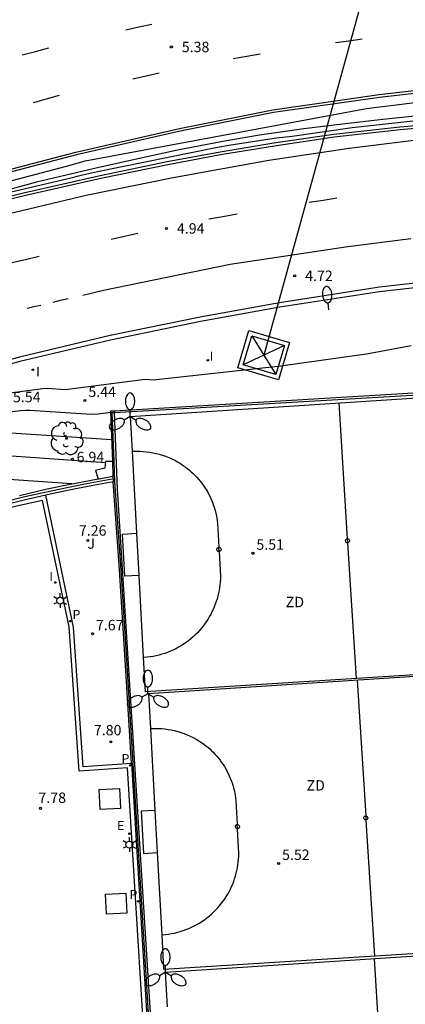
# Model space of a CAD drawing. Units: metres. Extents: x 583093 to 583445, y 4796039 to 4796291.
# Drawn here: x 583340 to 583367, y 4796129 to 4796200 of the extents above; entities that cross this region are included whole.
import ezdxf

# ---------------------------------------------------------------- set-up
doc = ezdxf.new("R2010")
doc.units = ezdxf.units.M
for name, color, linetype in [('020104', 34, 'Continuous'), ('020204', 9, 'Continuous'), ('020308', 9, 'Continuous'), ('060108', 9, 'Continuous'), ('060113', 4, 'Continuous'), ('060119', 9, 'Continuous'), ('070105', 6, 'Continuous'), ('070108', 9, 'VALLA'), ('100101', 9, 'Continuous'), ('100105', 3, 'Continuous'), ('100116', 71, 'Continuous'), ('100118', 9, 'Continuous'), ('100202', 3, 'Continuous'), ('100302', 7, 'Continuous'), ('110102', 9, 'Continuous'), ('110301', 9, 'Continuous'), ('210205', 4, 'Continuous'), ('210305', 4, 'Continuous'), ('220104', 9, 'LINEA_ELECTRICA'), ('220106', 9, 'Continuous'), ('220207', 9, 'Continuous'), ('220307', 9, 'Continuous'), ('250202', 9, 'Continuous'), ('250203', 9, 'Continuous'), ('250205', 9, 'Continuous'), ('260101', 9, 'Continuous'), ('270204', 9, 'Continuous'), ('270304', 9, 'Continuous')]:
    doc.layers.add(name, color=color, linetype=linetype)
doc.layers.add('020105', color=24, linetype='Continuous', lineweight=30)
doc.styles.add('ARIAL', font='ARIAL.TTF', dxfattribs={"height": 1})
doc.styles.add('ROMANS', font='romans__.ttf', dxfattribs={"height": 1})
doc.styles.get("Standard").update_dxf_attribs({"font": 'txt.shx'})
doc.linetypes.add('LINEA_ELECTRICA', pattern='A,7.5,-0.3,["E",Standard,S=0.25,R=0,X=-0.1,Y=-0.1],-0.3', length=8.1)
doc.linetypes.add('VALLA', pattern='A,1,[200,DONOSTI.shx,S=0.1,R=0,X=0,Y=0],1', length=2)

# ---------------------------------------------------------------- blocks, each defined once
blk = doc.blocks.new('REGALU')
blk.add_circle((0, 0), 0.055)
blk = doc.blocks.new('FAROLJ')
for p, q in [((-0.215, 0.124), (-0.458, 0.264)), ((0, 0.248), (0, 0.528)), ((0.215, 0.124), (0.458, 0.264)), ((-0.215, -0.124), (-0.458, -0.264)), ((0, -0.248), (0, -0.528)), ((0.215, -0.124), (0.458, -0.264))]:
    blk.add_line(p, q)
blk.add_circle((0, 0), 0.248)
blk = doc.blocks.new('COTAPU')
blk.add_circle((0, 0), 0.075)
blk = doc.blocks.new('ARBOL')
blk.add_circle((0, 0), 0.0587)
for centre, radius, start, end in [((-0.564, 0.381), 0.532, 92.28, 254.58), ((-0.28, 0.855), 0.3, 359.28777, 173.60777), ((0.097, 0.97), 0.21, 23.15651, 160.46651), ((0.438, 0.881), 0.24, 301.57804, 139.32804), ((0.656, 0.288), 0.443, 319.85562, 114.76562), ((-0.091, 0.321), 0.12, 119.14, 310.56), ((0.819, -0.249), 0.383, 235.52754, 62.02753), ((-0.556, -0.339), 0.555, 142.64, 266.54), ((-0.039, -0.384), 0.21, 189.64, 323.88), ((0.299, -0.624), 0.532, 224.67, 0.24), ((-0.301, -0.676), 0.45, 213.78, 295.32)]:
    blk.add_arc(centre, radius, start, end)
blk = doc.blocks.new('FAROLM')
for q in [(0, 0.5), (0.433, -0.25), (-0.433, -0.25)]:
    blk.add_line((0, 0), q)
for points in [[(0, 0.5, 0.159986), (0.117, 0.538, 0.106322), (0.238, 0.675, 0.071006), (0.309, 0.858, 0.057309), (0.337, 1.099, 0.057309), (0.309, 1.339, 0.071006), (0.238, 1.522, 0.106322), (0.117, 1.659, 0.159986), (0, 1.697, 0.159986), (-0.117, 1.659, 0.106322), (-0.238, 1.522, 0.071006), (-0.309, 1.339, 0.057309), (-0.337, 1.099, 0.057309), (-0.309, 0.858, 0.071006), (-0.238, 0.675, 0.106322), (-0.117, 0.538, 0.159986)], [(-0.433, -0.25, 0.159986), (-0.525, -0.168, 0.106322), (-0.704, -0.131, 0.071006), (-0.898, -0.161, 0.057309), (-1.12, -0.258, 0.057309), (-1.315, -0.402, 0.071006), (-1.437, -0.555, 0.106322), (-1.495, -0.728, 0.159986), (-1.47, -0.849, 0.159986), (-1.378, -0.931, 0.106322), (-1.199, -0.967, 0.071006), (-1.005, -0.937, 0.057309), (-0.783, -0.841, 0.057309), (-0.588, -0.697, 0.071006), (-0.466, -0.544, 0.106322), (-0.408, -0.371, 0.159986)], [(0.433, -0.25, 0.159986), (0.408, -0.371, 0.106322), (0.466, -0.544, 0.071006), (0.588, -0.697, 0.057309), (0.783, -0.841, 0.057309), (1.005, -0.937, 0.071006), (1.199, -0.967, 0.106322), (1.378, -0.931, 0.159986), (1.47, -0.849, 0.159986), (1.495, -0.728, 0.106322), (1.437, -0.555, 0.071006), (1.315, -0.402, 0.057309), (1.12, -0.258, 0.057309), (0.898, -0.161, 0.071006), (0.704, -0.131, 0.106322), (0.525, -0.168, 0.159986)]]:
    blk.add_lwpolyline(points, format="xyb", close=True)
blk = doc.blocks.new('FAREDI')
blk.add_line((0, 0), (0.5, 0))
blk.add_lwpolyline([(0.5, 0, 0.159986), (0.538, -0.117, 0.106322), (0.675, -0.238, 0.071006), (0.858, -0.309, 0.057309), (1.099, -0.337, 0.057309), (1.339, -0.309, 0.071006), (1.522, -0.238, 0.106322), (1.659, -0.117, 0.159986), (1.697, 0, 0.159986), (1.659, 0.117, 0.106322), (1.522, 0.238, 0.071006), (1.339, 0.309, 0.057309), (1.099, 0.337, 0.057309), (0.858, 0.309, 0.071006), (0.675, 0.238, 0.106322), (0.538, 0.117, 0.159986)], format="xyb", close=True)
blk = doc.blocks.new('REIND')
blk.add_circle((0, 0), 0.055)
blk = doc.blocks.new('PLUVI3')
blk.add_circle((0, 0), 0.055)

msp = doc.modelspace()

# ---------------------------------------------------------------- linework, layer by layer
at = {"layer": '020104', "flags": 128}
for points, elevation in [([(583346.06, 4796171.515), (583345.178, 4796171.407), (583344.677, 4796171.373), (583340.245, 4796171.671), (583339.95, 4796171.672), (583339.57, 4796171.647), (583337.798, 4796171.427)], 5.5), ([(583338.904, 4796170.069), (583346.137, 4796169.574)], 6), ([(583345.701, 4796167.912), (583337.566, 4796168.467)], 6.5), ([(583343.283, 4796166.388), (583336.628, 4796166.845)], 7)]:
    msp.add_lwpolyline(points, dxfattribs=dict(at, elevation=elevation))
at = {"layer": '020105', "elevation": 5, "flags": 128}
for points in [[(583369.169, 4796192.649), (583363.475, 4796192.016), (583359.159, 4796191.404), (583358.027, 4796191.277), (583354.736, 4796190.758), (583353.643, 4796190.569), (583345.133, 4796188.861), (583344.051, 4796188.619), (583343.006, 4796188.335), (583336.54, 4796186.828), (583333.262, 4796185.927), (583322.874, 4796182.665), (583333.758, 4796186.815), (583334.871, 4796187.149), (583343.152, 4796189.324), (583344.236, 4796189.644), (583364.509, 4796193.417), (583371.478, 4796194.274)], [(583306.014, 4796161.572), (583310.223, 4796163.543), (583310.467, 4796163.676), (583316.267, 4796166.5), (583317.438, 4796166.968), (583322.142, 4796168.961), (583326.427, 4796170.646), (583327.122, 4796170.879), (583330.147, 4796171.789), (583330.377, 4796171.833), (583341.179, 4796173.242), (583341.499, 4796173.274), (583342.811, 4796173.189), (583342.992, 4796173.197), (583348.358, 4796173.896), (583348.693, 4796173.918), (583349.144, 4796173.879), (583358.333, 4796174.88), (583362.949, 4796175.526), (583364.503, 4796175.76), (583367.733, 4796176.356)]]:
    msp.add_lwpolyline(points, dxfattribs=at)
at = {"layer": '060108'}
msp.add_polyline3d([(583370.547, 4796180.785, 4.762), (583365.443, 4796180.209, 4.762), (583358.259, 4796179.097, 4.73), (583352.539, 4796178.065, 4.714), (583346.076, 4796176.73, 4.714), (583339.54, 4796175.186, 4.682), (583332.932, 4796173.37, 4.738), (583326.508, 4796171.274, 4.794), (583321.596, 4796169.298, 4.81), (583316.124, 4796166.963, 4.818), (583310.172, 4796163.995, 4.842), (583303.252, 4796159.963, 5.105), (583297.996, 4796156.507, 5.32), (583293.267, 4796153.067, 5.505), (583288.259, 4796148.867, 5.696)], dxfattribs=at)
at = {"layer": '060113'}
for points in [[(583365.424, 4796194.409, 5.06), (583373.616, 4796195.344, 5.108), (583383.824, 4796196.128, 5.028), (583394.096, 4796196.488, 4.98), (583399.904, 4796196.576, 4.956), (583409.223, 4796196.44, 5.004), (583420.207, 4796196.295, 4.996), (583429.687, 4796195.943, 4.956), (583435.662, 4796195.623, 4.964), (583441.398, 4796195.199, 4.924), (583444.166, 4796194.931, 4.896)], [(583286.746, 4796163.603, 5.268), (583293.082, 4796168.355, 5.284), (583299.778, 4796172.739, 5.292), (583304.954, 4796175.603, 5.292), (583311.13, 4796178.762, 5.244), (583317.386, 4796181.69, 5.236), (583323.329, 4796184.106, 5.164), (583329.369, 4796186.282, 5.172), (583337.385, 4796188.649, 5.124), (583343.561, 4796190.265, 5.14), (583351.041, 4796191.977, 5.148), (583357.769, 4796193.313, 5.156), (583365.424, 4796194.409, 5.06)], [(583369.144, 4796192.978, 4.589), (583365.69, 4796192.606, 4.695)], [(583365.69, 4796192.606, 4.695), (583362.789, 4796192.291, 4.72), (583359.998, 4796191.953, 4.81), (583356.796, 4796191.495, 4.864), (583354.168, 4796191.022, 4.888), (583350.892, 4796190.404, 4.867), (583348.156, 4796189.801, 4.837), (583345.212, 4796189.172, 4.894), (583340.739, 4796188.101, 4.898), (583337.556, 4796187.248, 4.911), (583333.271, 4796186.058, 4.903), (583329.912, 4796185.093, 4.952), (583324.061, 4796183.122, 4.963), (583319.136, 4796181.227, 4.984), (583314.968, 4796179.46, 5.004), (583311.208, 4796177.744, 5.042), (583306.99, 4796175.634, 5.095), (583303.994, 4796174.019, 5.087), (583300.371, 4796171.889, 5.108), (583296.985, 4796169.673, 5.091), (583292.626, 4796166.753, 5.074), (583288.446, 4796163.552, 5.087)], [(583369.118, 4796192.055, 5.292), (583366.928, 4796191.865, 5.292)], [(583366.928, 4796191.865, 5.292), (583362.168, 4796191.337, 5.228), (583358.017, 4796190.729, 5.212), (583354.001, 4796190.065, 5.212), (583350.193, 4796189.361, 5.228), (583345.369, 4796188.361, 5.204), (583339.849, 4796187.129, 5.188), (583334.609, 4796185.794, 5.1), (583329.689, 4796184.386, 5.028), (583324.321, 4796182.602, 5.052), (583319.705, 4796180.842, 5.076), (583315.722, 4796179.186, 5.108), (583311.93, 4796177.458, 5.148), (583308.594, 4796175.882, 5.18), (583305.074, 4796174.011, 5.18), (583302.202, 4796172.355, 5.22), (583299.738, 4796170.891, 5.236), (583297.554, 4796169.403, 5.236), (583294.802, 4796167.571, 5.22), (583291.762, 4796165.379, 5.228), (583288.73, 4796163.099, 5.236)], [(583385.059, 4796181.346, 4.691), (583383.62, 4796181.448, 4.68), (583380.261, 4796181.504, 4.664), (583375.031, 4796181.424, 4.656), (583370.566, 4796181.119, 4.616), (583365.447, 4796180.541, 4.616), (583358.252, 4796179.427, 4.584), (583352.524, 4796178.394, 4.568), (583346.052, 4796177.057, 4.568), (583339.505, 4796175.51, 4.536), (583332.883, 4796173.691, 4.592), (583326.44, 4796171.589, 4.648), (583321.514, 4796169.607, 4.664), (583316.03, 4796167.266, 4.672), (583310.058, 4796164.289, 4.696), (583303.121, 4796160.247, 4.696), (583297.851, 4796156.781, 4.704), (583293.107, 4796153.329, 4.696), (583288.083, 4796149.117, 4.672), (583283.599, 4796144.938, 4.752), (583279.225, 4796140.491, 4.824), (583274.651, 4796135.091, 4.88), (583274.511, 4796134.908, 4.88)], [(583352.209, 4796071.894, 7.799), (583351.906, 4796071.901, 7.8), (583350.691, 4796090.774, 7.65), (583347.284, 4796145.948, 7.646), (583343.797, 4796145.714, 7.747), (583343.095, 4796156.098, 7.697), (583341.161, 4796165.198, 7.666), (583339.294, 4796164.783, 7.672), (583337.436, 4796164.334, 7.679), (583335.586, 4796163.851, 7.685), (583333.746, 4796163.334, 7.692), (583331.796, 4796162.746, 7.704), (583329.859, 4796162.12, 7.716), (583327.934, 4796161.456, 7.728), (583326.023, 4796160.754, 7.74), (583325.861, 4796160.691, 7.741)]]:
    msp.add_polyline3d(points, dxfattribs=at)
at = {"layer": '060119'}
for points in [[(583404.311, 4796196.176, 4.908), (583400.832, 4796196.362, 4.962), (583399.904, 4796196.376, 4.957), (583394.101, 4796196.288, 4.981), (583383.835, 4796195.928, 5.029), (583373.635, 4796195.145, 5.109), (583365.45, 4796194.211, 5.061), (583357.803, 4796193.116, 5.157), (583351.083, 4796191.781, 5.149), (583343.609, 4796190.071, 5.141), (583337.439, 4796188.456, 5.125), (583329.431, 4796186.092, 5.173), (583323.401, 4796183.919, 5.165), (583317.466, 4796181.507, 5.237), (583311.218, 4796178.582, 5.245), (583305.048, 4796175.426, 5.293), (583299.881, 4796172.568, 5.292), (583293.197, 4796168.191, 5.284), (583286.869, 4796163.445, 5.268)], [(583370.292, 4796192.357, 5.392), (583366.908, 4796192.064, 5.285), (583362.143, 4796191.535, 5.22), (583357.986, 4796190.926, 5.204), (583353.967, 4796190.262, 5.204), (583350.155, 4796189.557, 5.22), (583345.327, 4796188.556, 5.196), (583339.803, 4796187.323, 5.18), (583334.557, 4796185.987, 5.092), (583329.63, 4796184.577, 5.02), (583324.254, 4796182.79, 5.044), (583319.631, 4796181.028, 5.068), (583315.642, 4796179.369, 5.1), (583311.846, 4796177.639, 5.14), (583308.504, 4796176.061, 5.172), (583304.977, 4796174.186, 5.172), (583302.101, 4796172.527, 5.212), (583299.631, 4796171.06, 5.228), (583297.442, 4796169.569, 5.228), (583294.688, 4796167.735, 5.212), (583291.643, 4796165.54, 5.22), (583288.606, 4796163.256, 5.228)]]:
    msp.add_polyline3d(points, dxfattribs=at)
at = {"layer": '070105'}
for points in [[(583346.355, 4796171.634, 4.727), (583346.056, 4796171.616, 5.277)], [(583346.056, 4796171.616, 5.277), (583346.199, 4796168.007, 5.778)], [(583346.359, 4796171.533, 4.741), (583346.355, 4796171.634, 4.727)], [(583346.579, 4796166.017, 5.507), (583346.359, 4796171.533, 4.741)], [(583346.199, 4796168.007, 5.778), (583345.711, 4796168.001, 6.054), (583345.656, 4796167.513, 6.216), (583344.995, 4796167.345, 6.611), (583345.18, 4796166.743, 6.767)], [(583346.199, 4796168.007, 5.778), (583346.236, 4796166.944, 6.682)], [(583339.509, 4796165.56, 7.873), (583341.508, 4796166.021, 7.788), (583343.04, 4796166.343, 7.759), (583345.18, 4796166.743, 6.767)], [(583346.25, 4796166.534, 6.801), (583344.666, 4796166.24, 6.921), (583343.085, 4796165.926, 7.041), (583341.509, 4796165.59, 7.162), (583341.41, 4796165.567, 7.169)], [(583345.18, 4796166.743, 6.767), (583345.238, 4796166.754, 6.74), (583346.236, 4796166.944, 6.682)], [(583346.236, 4796166.944, 6.682), (583346.25, 4796166.534, 6.801)], [(583351.306, 4796090.989, 5.56), (583346.579, 4796166.017, 5.507)], [(583341.41, 4796165.567, 7.169), (583339.937, 4796165.232, 7.282), (583338.37, 4796164.854, 7.402), (583336.809, 4796164.455, 7.523), (583335.253, 4796164.034, 7.643), (583333.666, 4796163.582, 7.659), (583332.085, 4796163.108, 7.675), (583330.511, 4796162.613, 7.692), (583328.944, 4796162.095, 7.708), (583327.384, 4796161.557, 7.724), (583325.832, 4796160.996, 7.741), (583325.75, 4796160.965, 7.741)], [(583347.577, 4796146.257, 7.64), (583350.947, 4796090.767, 7.64)]]:
    msp.add_polyline3d(points, dxfattribs=at)
at = {"layer": '070108'}
for points in [[(583346.359, 4796171.533, 5.298), (583377.726, 4796173.357, 5.582)], [(583347.475, 4796171.235, 5.505), (583377.37, 4796173.183, 5.581), (583377.917, 4796164.791, 5.558)], [(583346.159, 4796171.521, 5.296), (583346.359, 4796171.533, 5.298)], [(583346.159, 4796171.521, 5.296), (583346.3, 4796168.004, 5.784), (583346.35, 4796166.54, 6.801), (583346.78, 4796160.562, 6.799), (583347.222, 4796153.723, 7.661), (583347.677, 4796146.263, 7.64), (583351.08, 4796090.804, 7.64)], [(583347.475, 4796171.235, 5.505), (583347.623, 4796168.742, 5.51)], [(583347.623, 4796168.742, 5.51), (583347.944, 4796162.834, 5.513)], [(583338.343, 4796165.094, 8.077), (583339.9, 4796165.469, 8.025), (583341.462, 4796165.822, 7.973), (583343.028, 4796166.153, 7.921), (583344.599, 4796166.462, 7.87), (583346.174, 4796166.749, 7.818)], [(583348.108, 4796159.799, 5.515), (583347.105, 4796159.744, 5.521), (583346.938, 4796162.779, 5.521), (583347.944, 4796162.834, 5.513)], [(583347.944, 4796162.834, 5.513), (583348.108, 4796159.799, 5.515)], [(583348.108, 4796159.799, 5.515), (583348.429, 4796153.886, 5.519)], [(583348.429, 4796153.886, 5.519), (583348.563, 4796151.416, 5.521)], [(583378.666, 4796153.31, 5.528), (583348.563, 4796151.416, 5.521)], [(583378.696, 4796153.229, 5.582), (583348.801, 4796151.28, 5.506)], [(583348.801, 4796151.28, 5.506), (583348.949, 4796148.788, 5.511)], [(583348.949, 4796148.788, 5.511), (583349.269, 4796142.88, 5.514)], [(583349.269, 4796142.88, 5.514), (583348.264, 4796142.825, 5.522), (583348.43, 4796139.79, 5.522), (583349.434, 4796139.845, 5.516)], [(583349.269, 4796142.88, 5.514), (583349.434, 4796139.845, 5.516)], [(583349.889, 4796131.462, 5.522), (583379.991, 4796133.355, 5.529), (583379.451, 4796141.635, 5.551)], [(583349.434, 4796139.845, 5.516), (583349.755, 4796133.931, 5.52)], [(583349.755, 4796133.931, 5.52), (583349.889, 4796131.462, 5.522)], [(583350.021, 4796131.23, 5.5), (583379.915, 4796133.178, 5.576), (583380.462, 4796124.786, 5.553)], [(583350.168, 4796128.737, 5.505), (583350.021, 4796131.23, 5.5)]]:
    msp.add_polyline3d(points, dxfattribs=at)
at = {"layer": '100101'}
for points in [[(583346.703, 4796144.462, 7.663), (583346.773, 4796143.016, 7.663), (583345.314, 4796142.945, 7.699), (583345.244, 4796144.392, 7.699)], [(583347.165, 4796136.93, 7.653), (583347.235, 4796135.483, 7.653), (583345.776, 4796135.412, 7.689), (583345.706, 4796136.859, 7.689)]]:
    msp.add_polyline3d(points, close=True, dxfattribs=at)
at = {"layer": '100105'}
for points in [[(583378.004, 4796171.373, 5.551), (583377.866, 4796173.516, 5.55), (583346.355, 4796171.634, 5.279)], [(583347.577, 4796146.257, 7.64), (583347.122, 4796153.717, 7.661), (583346.68, 4796160.556, 6.799), (583346.25, 4796166.534, 6.801)]]:
    msp.add_polyline3d(points, dxfattribs=at)
at = {"layer": '100116'}
msp.add_polyline3d([(583347.577, 4796146.257, 7.64), (583344.086, 4796146.032, 7.787), (583343.406, 4796156.083, 7.787), (583341.41, 4796165.567, 7.757)], dxfattribs=at)
at = {"layer": '100118'}
msp.add_polyline3d([(583356.035, 4796177.425, 5.538), (583358.965, 4796176.556, 5.521), (583358.171, 4796173.881, 5.45), (583355.241, 4796174.75, 5.467), (583356.035, 4796177.425, 5.538)], dxfattribs=at)
at = {"layer": '110102'}
for points in [[(583362.512, 4796172.215, 5.543), (583363.127, 4796162.443, 5.547)], [(583347.623, 4796168.742, 5.51), (583347.93, 4796168.736, 5.51), (583348.169, 4796168.735, 5.511), (583348.407, 4796168.725, 5.512), (583348.645, 4796168.704, 5.513), (583348.882, 4796168.674, 5.513), (583349.117, 4796168.633, 5.514), (583349.351, 4796168.583, 5.515), (583349.582, 4796168.524, 5.516), (583349.811, 4796168.455, 5.516), (583350.036, 4796168.377, 5.517), (583350.258, 4796168.289, 5.518), (583350.477, 4796168.192, 5.519), (583350.691, 4796168.087, 5.519), (583350.9, 4796167.972, 5.52), (583351.105, 4796167.849, 5.521), (583351.304, 4796167.718, 5.522), (583351.455, 4796167.611, 5.521), (583351.602, 4796167.499, 5.521), (583351.745, 4796167.382, 5.521), (583351.885, 4796167.261, 5.521), (583352.02, 4796167.136, 5.52), (583352.152, 4796167.006, 5.52), (583352.279, 4796166.872, 5.52), (583352.402, 4796166.734, 5.52), (583352.52, 4796166.592, 5.52), (583352.634, 4796166.447, 5.519), (583352.743, 4796166.298, 5.519), (583352.848, 4796166.146, 5.519), (583352.947, 4796165.99, 5.519), (583353.041, 4796165.831, 5.518), (583353.131, 4796165.669, 5.518), (583353.215, 4796165.505, 5.518), (583353.294, 4796165.338, 5.518), (583353.367, 4796165.168, 5.518), (583353.435, 4796164.996, 5.517), (583353.497, 4796164.823, 5.517), (583353.554, 4796164.647, 5.517), (583353.605, 4796164.469, 5.517), (583353.651, 4796164.29, 5.516), (583353.69, 4796164.11, 5.516), (583353.724, 4796163.928, 5.516), (583353.752, 4796163.746, 5.516), (583353.775, 4796163.562, 5.516), (583353.871, 4796161.821, 5.508)], [(583363.127, 4796162.443, 5.534), (583363.127, 4796162.443, 5.534)], [(583363.127, 4796162.443, 5.547), (583363.146, 4796162.144, 5.547)], [(583353.887, 4796161.521, 5.508), (583353.871, 4796161.821, 5.508)], [(583363.146, 4796162.144, 5.547), (583363.76, 4796152.372, 5.524)], [(583363.146, 4796162.144, 5.547), (583363.146, 4796162.144, 5.547)], [(583353.887, 4796161.521, 5.508), (583353.984, 4796159.728, 5.513), (583353.979, 4796159.524, 5.513), (583353.966, 4796159.32, 5.513), (583353.947, 4796159.117, 5.513), (583353.92, 4796158.915, 5.514), (583353.887, 4796158.713, 5.514), (583353.847, 4796158.513, 5.514), (583353.8, 4796158.315, 5.514), (583353.746, 4796158.118, 5.515), (583353.685, 4796157.923, 5.515), (583353.617, 4796157.73, 5.515), (583353.543, 4796157.54, 5.516), (583353.462, 4796157.353, 5.516), (583353.375, 4796157.168, 5.516), (583353.282, 4796156.987, 5.516), (583353.182, 4796156.809, 5.517), (583353.076, 4796156.634, 5.517), (583352.965, 4796156.463, 5.517), (583352.847, 4796156.297, 5.517), (583352.724, 4796156.134, 5.518), (583352.595, 4796155.976, 5.518), (583352.461, 4796155.822, 5.518), (583352.321, 4796155.673, 5.519), (583352.168, 4796155.521, 5.519), (583352.01, 4796155.374, 5.519), (583351.846, 4796155.233, 5.519), (583351.678, 4796155.099, 5.519), (583351.504, 4796154.971, 5.519), (583351.326, 4796154.849, 5.519), (583351.144, 4796154.733, 5.519), (583350.957, 4796154.625, 5.519), (583350.767, 4796154.523, 5.519), (583350.573, 4796154.429, 5.519), (583350.376, 4796154.341, 5.519), (583350.176, 4796154.261, 5.519), (583349.973, 4796154.188, 5.519), (583349.767, 4796154.123, 5.519), (583349.559, 4796154.065, 5.519), (583349.349, 4796154.015, 5.519), (583349.138, 4796153.972, 5.519), (583348.925, 4796153.938, 5.519), (583348.711, 4796153.911, 5.519), (583348.429, 4796153.886, 5.52)], [(583363.838, 4796152.26, 5.544), (583364.452, 4796142.488, 5.548)], [(583348.949, 4796148.788, 5.511), (583349.256, 4796148.782, 5.511), (583349.494, 4796148.781, 5.512), (583349.733, 4796148.77, 5.513), (583349.971, 4796148.75, 5.514), (583350.208, 4796148.719, 5.514), (583350.443, 4796148.679, 5.515), (583350.676, 4796148.629, 5.516), (583350.908, 4796148.569, 5.517), (583351.136, 4796148.501, 5.517), (583351.362, 4796148.422, 5.518), (583351.584, 4796148.335, 5.519), (583351.802, 4796148.238, 5.52), (583352.016, 4796148.132, 5.52), (583352.226, 4796148.018, 5.521), (583352.431, 4796147.895, 5.522), (583352.63, 4796147.763, 5.523), (583352.78, 4796147.656, 5.522), (583352.927, 4796147.544, 5.522), (583353.071, 4796147.428, 5.522), (583353.21, 4796147.307, 5.522), (583353.346, 4796147.181, 5.521), (583353.477, 4796147.052, 5.521), (583353.605, 4796146.918, 5.521), (583353.727, 4796146.78, 5.521), (583353.846, 4796146.638, 5.521), (583353.96, 4796146.493, 5.52), (583354.069, 4796146.344, 5.52), (583354.173, 4796146.191, 5.52), (583354.273, 4796146.035, 5.52), (583354.367, 4796145.877, 5.519), (583354.456, 4796145.715, 5.519), (583354.54, 4796145.55, 5.519), (583354.619, 4796145.383, 5.519), (583354.693, 4796145.214, 5.519), (583354.76, 4796145.042, 5.518), (583354.823, 4796144.868, 5.518), (583354.88, 4796144.692, 5.518), (583354.931, 4796144.515, 5.518), (583354.976, 4796144.336, 5.517), (583355.016, 4796144.155, 5.517), (583355.05, 4796143.974, 5.517), (583355.078, 4796143.791, 5.517), (583355.1, 4796143.608, 5.517), (583355.196, 4796141.866, 5.509)], [(583364.452, 4796142.489, 5.535), (583364.452, 4796142.488, 5.535)], [(583364.452, 4796142.488, 5.548), (583364.471, 4796142.19, 5.548)], [(583355.213, 4796141.567, 5.509), (583355.196, 4796141.866, 5.509)], [(583364.471, 4796142.19, 5.548), (583365.086, 4796132.418, 5.525)], [(583349.755, 4796133.931, 5.521), (583350.036, 4796133.956, 5.52), (583350.25, 4796133.983, 5.52), (583350.463, 4796134.018, 5.52), (583350.675, 4796134.06, 5.52), (583350.885, 4796134.111, 5.52), (583351.093, 4796134.168, 5.52), (583351.298, 4796134.234, 5.52), (583351.501, 4796134.307, 5.52), (583351.702, 4796134.387, 5.52), (583351.899, 4796134.474, 5.52), (583352.093, 4796134.569, 5.52), (583352.283, 4796134.67, 5.52), (583352.469, 4796134.779, 5.52), (583352.652, 4796134.894, 5.52), (583352.83, 4796135.016, 5.52), (583353.003, 4796135.144, 5.52), (583353.172, 4796135.279, 5.52), (583353.336, 4796135.42, 5.52), (583353.494, 4796135.566, 5.52), (583353.647, 4796135.718, 5.52), (583353.786, 4796135.867, 5.519), (583353.921, 4796136.021, 5.519), (583354.049, 4796136.179, 5.519), (583354.173, 4796136.342, 5.518), (583354.29, 4796136.509, 5.518), (583354.402, 4796136.68, 5.518), (583354.508, 4796136.854, 5.518), (583354.607, 4796137.032, 5.517), (583354.701, 4796137.214, 5.517), (583354.788, 4796137.398, 5.517), (583354.869, 4796137.586, 5.517), (583354.943, 4796137.776, 5.516), (583355.01, 4796137.969, 5.516), (583355.071, 4796138.163, 5.516), (583355.125, 4796138.36, 5.515), (583355.172, 4796138.559, 5.515), (583355.213, 4796138.759, 5.515), (583355.246, 4796138.96, 5.515), (583355.273, 4796139.163, 5.514), (583355.292, 4796139.366, 5.514), (583355.304, 4796139.57, 5.514), (583355.31, 4796139.774, 5.514), (583355.213, 4796141.567, 5.509)], [(583365.057, 4796132.21, 5.538), (583365.672, 4796122.438, 5.529)]]:
    msp.add_polyline3d(points, dxfattribs=at)
for points in [[(583363.143, 4796162.144, 5.547), (583363.081, 4796162.152, 5.547), (583363.037, 4796162.176, 5.547), (583363.01, 4796162.205, 5.547), (583362.988, 4796162.263, 5.547), (583362.985, 4796162.321, 5.547), (583363.017, 4796162.391, 5.547), (583363.05, 4796162.419, 5.547), (583363.087, 4796162.436, 5.547), (583363.14, 4796162.443, 5.547), (583363.198, 4796162.427, 5.547), (583363.238, 4796162.398, 5.547), (583363.265, 4796162.36, 5.547), (583363.28, 4796162.305, 5.547), (583363.278, 4796162.266, 5.547), (583363.265, 4796162.225, 5.547), (583363.24, 4796162.19, 5.547), (583363.196, 4796162.158, 5.547)], [(583353.891, 4796161.522, 5.508), (583353.829, 4796161.53, 5.508), (583353.785, 4796161.554, 5.508), (583353.758, 4796161.583, 5.508), (583353.735, 4796161.641, 5.508), (583353.733, 4796161.699, 5.508), (583353.765, 4796161.769, 5.508), (583353.798, 4796161.797, 5.508), (583353.835, 4796161.814, 5.508), (583353.888, 4796161.821, 5.508), (583353.946, 4796161.805, 5.508), (583353.986, 4796161.776, 5.508), (583354.013, 4796161.738, 5.508), (583354.028, 4796161.683, 5.508), (583354.026, 4796161.644, 5.508), (583354.012, 4796161.603, 5.508), (583353.988, 4796161.568, 5.508), (583353.944, 4796161.536, 5.508)], [(583364.464, 4796142.189, 5.548), (583364.402, 4796142.197, 5.548), (583364.358, 4796142.221, 5.548), (583364.33, 4796142.25, 5.548), (583364.308, 4796142.309, 5.548), (583364.306, 4796142.367, 5.548), (583364.338, 4796142.437, 5.548), (583364.371, 4796142.465, 5.548), (583364.407, 4796142.482, 5.548), (583364.461, 4796142.488, 5.548), (583364.519, 4796142.472, 5.548), (583364.559, 4796142.443, 5.548), (583364.586, 4796142.406, 5.548), (583364.601, 4796142.35, 5.548), (583364.599, 4796142.311, 5.548), (583364.585, 4796142.271, 5.548), (583364.56, 4796142.235, 5.548), (583364.517, 4796142.203, 5.548)], [(583355.217, 4796141.567, 5.509), (583355.155, 4796141.575, 5.509), (583355.111, 4796141.599, 5.509), (583355.083, 4796141.628, 5.509), (583355.061, 4796141.687, 5.509), (583355.059, 4796141.745, 5.509), (583355.091, 4796141.815, 5.509), (583355.123, 4796141.843, 5.509), (583355.16, 4796141.86, 5.509), (583355.214, 4796141.866, 5.509), (583355.272, 4796141.851, 5.509), (583355.312, 4796141.822, 5.509), (583355.339, 4796141.784, 5.509), (583355.354, 4796141.728, 5.509), (583355.352, 4796141.689, 5.509), (583355.338, 4796141.649, 5.509), (583355.313, 4796141.613, 5.509), (583355.27, 4796141.582, 5.509)]]:
    msp.add_polyline3d(points, close=True, dxfattribs=at)
at = {"layer": '220104'}
msp.add_polyline3d([(583388.761, 4796290.143, 14.914), (583387.75, 4796286.587, 14.892), (583357.103, 4796175.653, 5.506)], dxfattribs=at)
at = {"layer": '220106'}
for points in [[(583355.616, 4796174.953, 5.473), (583356.238, 4796177.05, 5.529)], [(583356.238, 4796177.05, 5.201), (583357.103, 4796175.653, 5.265)], [(583356.238, 4796177.05, 5.529), (583358.59, 4796176.353, 5.515)], [(583358.59, 4796176.353, 5.291), (583357.103, 4796175.653, 5.178)], [(583358.59, 4796176.353, 5.515), (583357.968, 4796174.256, 5.459)], [(583357.103, 4796175.653, 5.178), (583355.616, 4796174.953, 5.065)], [(583357.103, 4796175.653, 5.265), (583357.968, 4796174.256, 5.329)], [(583357.968, 4796174.256, 5.459), (583355.616, 4796174.953, 5.473)]]:
    msp.add_polyline3d(points, dxfattribs=at)
at = {"layer": '260101'}
for points in [[(583347.172, 4796199.082, 5.549), (583348.108, 4796199.286, 5.549), (583349.044, 4796199.49, 5.549)], [(583339.708, 4796197.274, 5.485), (583340.66, 4796197.522, 5.501), (583341.612, 4796197.77, 5.517)], [(583364.185, 4796198.401, 5.356), (583363.229, 4796198.265, 5.356), (583362.273, 4796198.129, 5.356)], [(583356.857, 4796197.329, 5.364), (583355.881, 4796197.153, 5.364), (583354.905, 4796196.977, 5.364)], [(583349.577, 4796195.961, 5.372), (583348.625, 4796195.745, 5.388), (583347.673, 4796195.529, 5.404)], [(583342.377, 4796194.337, 5.412), (583341.433, 4796194.077, 5.412), (583340.489, 4796193.817, 5.412)], [(583369.475, 4796191.306, 5.373), (583363.251, 4796190.538, 5.213), (583357.468, 4796189.666, 5.109), (583350.588, 4796188.426, 5.117), (583344.316, 4796187.154, 5.141), (583337.644, 4796185.571, 5.077), (583332.476, 4796184.235, 5.013), (583327.556, 4796182.747, 5.013), (583322.02, 4796180.811, 5.037), (583316.516, 4796178.635, 5.077), (583311.741, 4796176.451, 5.157), (583307.469, 4796174.332, 5.157), (583302.637, 4796171.612, 5.173), (583298.277, 4796168.852, 5.157), (583293.877, 4796165.892, 5.173), (583289.005, 4796162.196, 5.205)], [(583362.371, 4796186.953, 5.05), (583361.375, 4796186.797, 5.054), (583360.379, 4796186.641, 5.058)], [(583355.188, 4796185.801, 4.994), (583354.168, 4796185.617, 4.966), (583353.148, 4796185.433, 4.938)], [(583348.028, 4796184.417, 4.938), (583347.068, 4796184.201, 4.942), (583346.108, 4796183.985, 4.946)], [(583344.064, 4796179.983, 4.742), (583345.556, 4796180.338, 4.746), (583354.675, 4796182.193, 4.77), (583363.155, 4796183.473, 4.778), (583367.711, 4796184.045, 4.83)], [(583340.924, 4796182.754, 4.882), (583339.944, 4796182.526, 4.89), (583338.964, 4796182.298, 4.898)], [(583341.929, 4796179.476, 4.737), (583342.473, 4796179.606, 4.738), (583343.018, 4796179.735, 4.74)], [(583340.066, 4796179.033, 4.732), (583340.551, 4796179.148, 4.733), (583341.036, 4796179.263, 4.734)]]:
    msp.add_polyline3d(points, dxfattribs=at)

# ---------------------------------------------------------------- block references
at = {"layer": '020204', "rotation": 359.9987685839998}
for p in [(583350.45, 4796197.839, 5.376), (583350.098, 4796184.774, 4.938), (583359.337, 4796181.366, 4.72), (583344.22, 4796172.392, 5.437), (583343.33, 4796168.172, 6.938), (583344.436, 4796162.319, 7.263), (583356.326, 4796161.394, 5.51), (583344.767, 4796155.602, 7.667), (583346.09, 4796147.819, 7.802), (583341.026, 4796143.032, 7.783), (583358.176, 4796139.066, 5.52)]:
    msp.add_blockref('COTAPU', p, dxfattribs=at)
at = {"layer": '100202', "rotation": 359.9987685839998}
msp.add_blockref('ARBOL', (583342.895, 4796169.657, 6.655), dxfattribs=at)
at = {"layer": '210205', "rotation": 359.9987685839998}
for p in [(583343.174, 4796156.508, 7.675), (583347.484, 4796146.125, 7.631), (583348.063, 4796136.342, 7.619)]:
    msp.add_blockref('PLUVI3', p, dxfattribs=at)
at = {"layer": '220207', "rotation": 359.9987685839998}
msp.add_blockref('REGALU', (583347.429, 4796141.208, 7.636), dxfattribs=at)
at = {"layer": '250202', "rotation": 96.5873685573346}
msp.add_blockref('FAREDI', (583361.803, 4796178.921, 4.65), dxfattribs=at)
at = {"layer": '250203', "rotation": 359.9987685839998}
for p in [(583342.441, 4796157.983, 7.702), (583347.423, 4796140.423, 7.647)]:
    msp.add_blockref('FAROLJ', p, dxfattribs=at)
at = {"layer": '250205', "rotation": 359.9987685839998}
for p in [(583347.475, 4796171.235, 5.505), (583348.758, 4796151.28, 5.506), (583350.021, 4796131.23, 5.5)]:
    msp.add_blockref('FAROLM', p, dxfattribs=at)
at = {"layer": '270204', "rotation": 359.9987685839998}
for p in [(583353.075, 4796175.289, 4.746), (583340.468, 4796174.602, 4.714), (583342.095, 4796159.287, 7.687)]:
    msp.add_blockref('REIND', p, dxfattribs=at)

# ---------------------------------------------------------------- texts
at = {"layer": '020308', "style": 'ARIAL'}
for s, p in [('5.38', (583351.2, 4796197.464, 5.376)), ('4.94', (583350.848, 4796184.399, 4.938)), ('4.72', (583360.087, 4796180.991, 4.72)), ('5.54', (583339.037, 4796172.264, 5.535)), ('5.44', (583344.47, 4796172.642, 5.437)), ('6.94', (583343.624, 4796167.945, 6.938)), ('7.26', (583343.787, 4796162.658, 7.263)), ('5.51', (583356.576, 4796161.644, 7.216)), ('7.67', (583345.017, 4796155.852, 7.667)), ('7.80', (583344.866, 4796148.289, 7.802)), ('7.78', (583340.873, 4796143.423, 7.783)), ('5.52', (583358.426, 4796139.316, 7.216))]:
    msp.add_text(s, height=0.75, rotation=359.99877, dxfattribs=at).set_placement(p)
at = {"layer": '100302', "style": 'ARIAL'}
msp.add_text('J', height=0.75, rotation=359.99877, dxfattribs=at).set_placement((583344.401, 4796161.721))
at = {"layer": '110301', "style": 'ARIAL'}
for p in [(583358.691, 4796157.513), (583360.188, 4796144.312)]:
    msp.add_text('ZD', height=0.75, rotation=359.99877, dxfattribs=at).set_placement(p)
at = {"layer": '210305', "style": 'ROMANS'}
for p in [(583343.327, 4796156.659, 7.675), (583346.86, 4796146.29, 7.631), (583347.439, 4796136.506, 7.619)]:
    msp.add_text('P', height=0.65, rotation=359.99877, dxfattribs=at).set_placement(p)
at = {"layer": '220307', "style": 'ROMANS'}
msp.add_text('E', height=0.65, rotation=359.99877, dxfattribs=at).set_placement((583346.538, 4796141.466, 7.636))
at = {"layer": '270304', "style": 'ROMANS'}
for p in [(583353.208, 4796175.264, 4.746), (583340.711, 4796174.14, 4.714), (583341.652, 4796159.386, 7.687)]:
    msp.add_text('I', height=0.65, rotation=359.99877, dxfattribs=at).set_placement(p)

doc.saveas('drawing.dxf')
